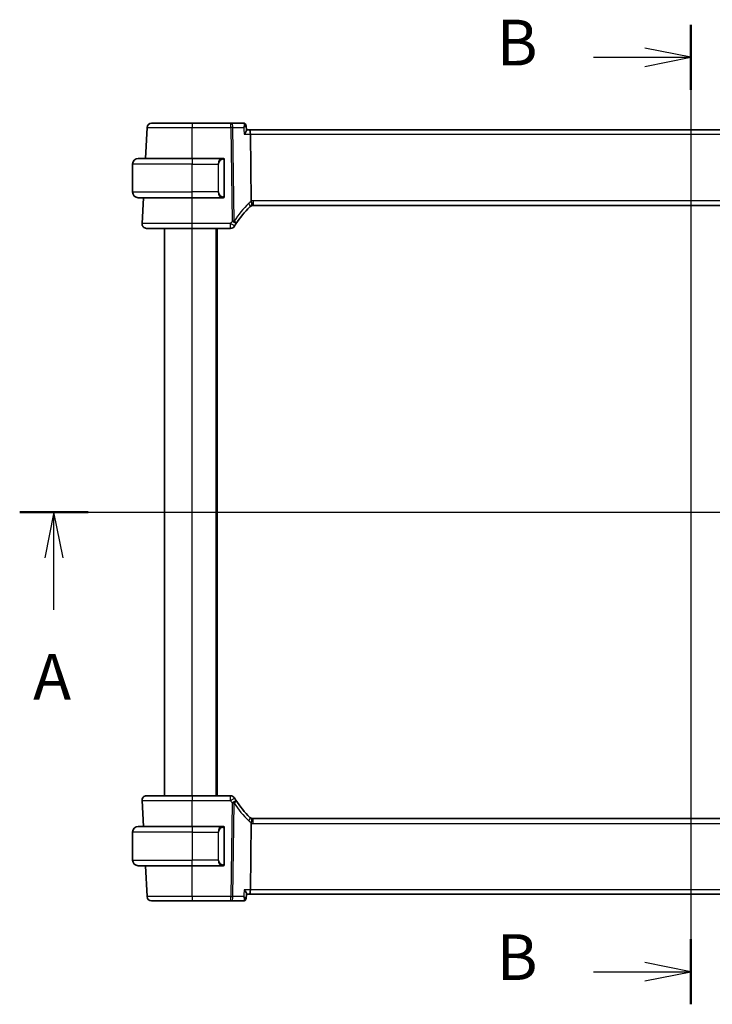
# Model space of a CAD drawing. Units: millimetres. Extents: x 0 to 6296, y 0 to 1124.
# Drawn here: x 1752 to 1903, y 663 to 878 of the extents above; entities that cross this region are included whole.
import ezdxf

# ---------------------------------------------------------------- set-up
doc = ezdxf.new("R2010")
doc.units = ezdxf.units.MM
for name, color, linetype, lineweight in [('Section Line (ISO)', 7, 'Continuous', 25), ('Visible (ISO)', 7, 'Continuous', 35), ('Visible Narrow (ISO)', 7, 'Continuous', 25)]:
    doc.layers.add(name, color=color, linetype=linetype, lineweight=lineweight)
doc.styles.add('Note Text (TK)', font='MS PGothic.ttf')

# ---------------------------------------------------------------- blocks, each defined once
blk = doc.blocks.new('2dTransSection0')
at = {"layer": 'Section Line (ISO)', "linetype": 'Continuous'}
for p, q in [((156.756, 200.635), (229.413, 200.635)), ((158.627, 200.635), (158.127, 198.135)), ((158.627, 198.135), (158.627, 200.635)), ((159.127, 198.135), (158.627, 200.635)), ((158.627, 195.297), (158.627, 198.135))]:
    blk.add_line(p, q, dxfattribs=at)
at = {"layer": 'Section Line (ISO)', "linetype": 'Continuous', "lineweight": 50}
blk.add_line((156.756, 200.635), (160.499, 200.635), dxfattribs=at)
at = {"layer": 'Section Line (ISO)', "insert": (157.491, 189.606), "char_height": 2.5, "attachment_point": 7, "style": 'Note Text (TK)'}
blk.add_mtext('A', dxfattribs=at)
blk = doc.blocks.new('2dTransSection1')
at = {"layer": 'Section Line (ISO)', "linetype": 'Continuous'}
for p, q in [((193.427, 227.259), (193.427, 173.74)), ((193.427, 225.483), (190.927, 225.983)), ((188.121, 225.483), (190.927, 225.483)), ((190.927, 225.483), (193.427, 225.483)), ((190.927, 224.983), (193.427, 225.483)), ((193.427, 175.516), (190.927, 176.016)), ((188.121, 175.516), (190.927, 175.516)), ((190.927, 175.516), (193.427, 175.516)), ((190.927, 175.016), (193.427, 175.516))]:
    blk.add_line(p, q, dxfattribs=at)
at = {"layer": 'Section Line (ISO)', "linetype": 'Continuous', "lineweight": 50}
for p, q in [((193.427, 227.259), (193.427, 223.707)), ((193.427, 177.292), (193.427, 173.74))]:
    blk.add_line(p, q, dxfattribs=at)
at = {"layer": 'Section Line (ISO)', "char_height": 2.5, "attachment_point": 7, "style": 'Note Text (TK)'}
for insert in [(182.816, 224.255), (182.816, 174.288)]:
    blk.add_mtext('B', dxfattribs=dict(at, insert=insert))

msp = doc.modelspace()

# ---------------------------------------------------------------- linework, layer by layer
at = {"layer": 'Visible (ISO)'}
for p, q in [((1779.8628, 854.594), (1779.5089, 847.8417)), ((1798.1985, 855.5417), (1789.7072, 855.5417)), ((1800.9592, 855.5417), (1798.1985, 855.5417)), ((1801.4959, 855.0457), (1801.597, 853.9572)), ((1802.217, 854.0417), (1801.5891, 854.0417)), ((1995.1971, 854.0417), (1802.217, 854.0417)), ((1802.6327, 838.5519), (1802.4528, 853.094)), ((1777.957, 847.8417), (1789.707, 847.8417)), ((1796.4116, 847.8417), (1789.707, 847.8417)), ((1776.707, 840.4917), (1776.707, 846.5917)), ((1796.707, 839.6147), (1796.707, 847.4686)), ((1789.707, 839.2417), (1777.957, 839.2417)), ((1779.0582, 839.2417), (1778.7622, 833.594)), ((1789.707, 839.2417), (1796.4116, 839.2417)), ((1803.041, 837.5417), (1994.373, 837.5417)), ((1783.707, 708.5417), (1783.707, 832.5417)), ((1789.7063, 832.5417), (1798.1284, 832.5417)), ((1795.207, 708.5417), (1795.207, 832.5417)), ((1798.1284, 708.5417), (1789.7063, 708.5417)), ((1778.7622, 707.4893), (1779.0582, 701.8417)), ((1777.957, 701.8417), (1789.707, 701.8417)), ((1796.4116, 701.8417), (1789.707, 701.8417)), ((1802.6327, 702.5315), (1802.4528, 687.9893)), ((1994.373, 703.5417), (1803.041, 703.5417)), ((1776.707, 700.5917), (1776.707, 694.4917)), ((1796.707, 693.6147), (1796.707, 701.4686)), ((1789.707, 693.2417), (1777.957, 693.2417)), ((1779.5089, 693.2417), (1779.8628, 686.4893)), ((1789.707, 693.2417), (1796.4116, 693.2417)), ((1801.4959, 686.0377), (1801.597, 687.1261)), ((1801.5891, 687.0417), (1802.217, 687.0417)), ((1802.217, 687.0417), (1995.1971, 687.0417)), ((1789.7072, 685.5417), (1798.1985, 685.5417)), ((1798.1985, 685.5417), (1800.9592, 685.5417))]:
    msp.add_line(p, q, dxfattribs=at)
for centre, radius, start, end in [((1780.8614, 854.5417), 1, 90, 177), ((1777.957, 846.5917), 1.25, 90, 180), ((1796.507, 847.6417), 0.2, 0, 90), ((1777.957, 840.4917), 1.25, 180, 270), ((1796.507, 839.4417), 0.2, 270, 0), ((1816.1877, 822.8243), 20, 133.782959, 147.625696), ((1803.041, 836.5417), 1, 108.763146, 133.782959), ((1803.041, 836.5417), 1, 90, 108.763146), ((1779.7608, 833.5417), 1, 177, 270), ((1798.1284, 833.5417), 1, 270, 329.312838), ((1816.1877, 822.8243), 20, 147.625696, 149.312838), ((1779.7608, 707.5417), 1, 90, 183), ((1798.1284, 707.5417), 1, 30.687162, 90), ((1816.1877, 718.259), 20, 210.687162, 212.374304), ((1816.1877, 718.259), 20, 212.374304, 226.217041), ((1803.041, 704.5417), 1, 226.217041, 251.236854), ((1777.957, 700.5917), 1.25, 90, 180), ((1796.507, 701.6417), 0.2, 0, 90), ((1803.041, 704.5417), 1, 251.236854, 270), ((1777.957, 694.4917), 1.25, 180, 270), ((1796.507, 693.4417), 0.2, 270, 0), ((1780.8614, 686.5417), 1, 183, 270)]:
    msp.add_arc(centre, radius, start, end, dxfattribs=at)
for centre, start_param, end_param in [((1802.217, 853.0417), 1.6231562, 3.14159265), ((1802.217, 688.0417), 0, 1.51843645)]:
    msp.add_ellipse(centre, major_axis=(0, -1), ratio=0.23606798, start_param=start_param, end_param=end_param, dxfattribs=at)
for points, knots in [([(1789.7072, 855.5417), (1788.7173, 855.5417), (1787.7274, 855.5417), (1785.5258, 855.5417), (1784.3622, 855.5417), (1782.4232, 855.5417), (1781.6747, 855.5417), (1780.9951, 855.5417), (1780.8614, 855.5417), (1780.8614, 855.5417)], [-0.78539802, -0.78539802, -0.78539802, -0.78539802, -0.44964056, -0.44964056, 0.00539962, 0.00539962, 0.48539865, 0.48539865, 0.78539802, 0.78539802, 0.78539802, 0.78539802]), ([(1801.2727, 855.4398), (1801.2588, 855.4498), (1801.2437, 855.4597), (1801.2105, 855.4789), (1801.1924, 855.4882), (1801.1531, 855.5054), (1801.1319, 855.5133), (1801.0865, 855.5267), (1801.0623, 855.5321), (1801.0119, 855.5396), (1800.9857, 855.5417), (1800.9592, 855.5417)], [0, 0, 0, 0, 0.00184409696, 0.00184409696, 0.00368819391, 0.00368819391, 0.00553229087, 0.00553229087, 0.00737638783, 0.00737638783, 0.00922048479, 0.00922048479, 0.00922048479, 0.00922048479]), ([(1801.4959, 855.0457), (1801.4939, 855.0674), (1801.4905, 855.0907), (1801.4794, 855.1409), (1801.4718, 855.1676), (1801.4502, 855.2236), (1801.4363, 855.2528), (1801.4011, 855.3109), (1801.3798, 855.3399), (1801.3304, 855.3937), (1801.3024, 855.4185), (1801.2727, 855.4398)], [-0.0122097676, -0.0122097676, -0.0122097676, -0.0122097676, -0.0097678141, -0.0097678141, -0.0073258606, -0.0073258606, -0.004883907, -0.004883907, -0.0024419535, -0.0024419535, 0, 0, 0, 0]), ([(1801.1243, 853.094), (1801.1255, 853.0955), (1801.1267, 853.097), (1801.2017, 853.1903), (1801.2701, 853.2819), (1801.3895, 853.4558), (1801.4414, 853.5391), (1801.536, 853.7136), (1801.5741, 853.8029), (1801.5966, 853.906), (1801.5992, 853.9337), (1801.597, 853.9572)], [-0.162437498, -0.162437498, -0.162437498, -0.162437498, -0.161833379, -0.161833379, -0.12450985, -0.12450985, -0.088449327, -0.088449327, -0.043702893, -0.043702893, -0.024629279, -0.024629279, -0.024629279, -0.024629279]), ([(1796.707, 847.4686), (1796.707, 847.5377), (1796.707, 847.6299), (1796.707, 847.6398), (1796.707, 847.6416), (1796.707, 847.6417), (1796.707, 847.6417)], [0, 0, 0, 0, 0.85253061, 0.85253061, 0.85253061, 1, 1, 1, 1]), ([(1796.707, 839.4417), (1796.707, 839.4417), (1796.707, 839.502), (1796.707, 839.5773), (1796.707, 839.5902), (1796.707, 839.6029), (1796.707, 839.6147)], [0, 0, 0, 0, 0.85378669, 0.85378669, 0.85378669, 1, 1, 1, 1]), ([(1802.6327, 838.5519), (1802.6333, 838.5054), (1802.6401, 838.4596), (1802.6538, 838.4142), (1802.6541, 838.4132), (1802.6544, 838.4122)], [-0.5426836161, -0.5426836161, -0.5426836161, -0.5426836161, -0.5211963992, -0.5211963992, -0.5207117404, -0.5207117404, -0.5207117404, -0.5207117404]), ([(1802.7194, 837.4885), (1802.7197, 837.4886), (1802.7201, 837.4888), (1802.7338, 837.4937), (1802.7453, 837.5037), (1802.7642, 837.5333), (1802.7716, 837.5527), (1802.7876, 837.6229), (1802.7909, 837.6857), (1802.7815, 837.8482), (1802.7676, 837.9487), (1802.7224, 838.1714), (1802.6917, 838.291), (1802.6544, 838.4122)], [-0.149410835, -0.149410835, -0.149410835, -0.149410835, -0.148945584, -0.148945584, -0.130024629, -0.130024629, -0.111660977, -0.111660977, -0.076472501, -0.076472501, -0.038195181, -0.038195181, 0, 0, 0, 0]), ([(1779.7608, 832.5417), (1779.7608, 832.5417), (1779.9044, 832.5417), (1780.6624, 832.5417), (1781.5394, 832.5417), (1783.8431, 832.5417), (1785.247, 832.5417), (1787.7174, 832.5417), (1788.7118, 832.5417), (1789.7063, 832.5417)], [-0.78539797, -0.78539797, -0.78539797, -0.78539797, -0.49210317, -0.49210317, 0.00539966, 0.00539966, 0.48539864, 0.48539864, 0.78539797, 0.78539797, 0.78539797, 0.78539797]), ([(1789.7063, 708.5417), (1788.734, 708.5417), (1787.7618, 708.5417), (1785.2521, 708.5417), (1783.7958, 708.5417), (1781.5168, 708.5417), (1780.6753, 708.5417), (1779.9111, 708.5417), (1779.7608, 708.5417), (1779.7608, 708.5417)], [-0.78539797, -0.78539797, -0.78539797, -0.78539797, -0.49210317, -0.49210317, 0.00539966, 0.00539966, 0.48539864, 0.48539864, 0.78539797, 0.78539797, 0.78539797, 0.78539797]), ([(1796.707, 701.4686), (1796.707, 701.5377), (1796.707, 701.6299), (1796.707, 701.6398), (1796.707, 701.6416), (1796.707, 701.6417), (1796.707, 701.6417)], [0, 0, 0, 0, 0.85253061, 0.85253061, 0.85253061, 1, 1, 1, 1]), ([(1802.7194, 703.5948), (1802.7197, 703.5947), (1802.7201, 703.5946), (1802.7333, 703.5898), (1802.7445, 703.5804), (1802.7632, 703.5521), (1802.7707, 703.5332), (1802.7876, 703.4631), (1802.791, 703.3986), (1802.7813, 703.234), (1802.7675, 703.1343), (1802.7225, 702.9123), (1802.6917, 702.7926), (1802.6544, 702.6712)], [-0.14941647, -0.14941647, -0.14941647, -0.14941647, -0.148946586, -0.148946586, -0.130707111, -0.130707111, -0.112499718, -0.112499718, -0.076213961, -0.076213961, -0.038261464, -0.038261464, 0, 0, 0, 0]), ([(1796.707, 693.4417), (1796.707, 693.4417), (1796.707, 693.502), (1796.707, 693.5773), (1796.707, 693.5902), (1796.707, 693.6029), (1796.707, 693.6147)], [0, 0, 0, 0, 0.85378669, 0.85378669, 0.85378669, 1, 1, 1, 1]), ([(1801.597, 687.1261), (1801.5978, 687.1348), (1801.5979, 687.1441), (1801.5948, 687.2103), (1801.5716, 687.2833), (1801.4948, 687.4522), (1801.4386, 687.5502), (1801.3016, 687.7591), (1801.2188, 687.8718), (1801.1267, 687.9864), (1801.1255, 687.9878), (1801.1243, 687.9893)], [-0.138249176, -0.138249176, -0.138249176, -0.138249176, -0.131124494, -0.131124494, -0.090294683, -0.090294683, -0.046293922, -0.046293922, 0, 0, 0.000608734, 0.000608734, 0.000608734, 0.000608734]), ([(1780.8614, 685.5417), (1780.8614, 685.5417), (1780.9951, 685.5417), (1781.6747, 685.5417), (1782.4232, 685.5417), (1784.3622, 685.5417), (1785.5258, 685.5417), (1787.7274, 685.5417), (1788.7173, 685.5417), (1789.7072, 685.5417)], [-0.78539802, -0.78539802, -0.78539802, -0.78539802, -0.48539865, -0.48539865, -0.00539962, -0.00539962, 0.44964056, 0.44964056, 0.78539802, 0.78539802, 0.78539802, 0.78539802]), ([(1800.9592, 685.5417), (1800.9857, 685.5417), (1801.0119, 685.5437), (1801.0623, 685.5512), (1801.0865, 685.5567), (1801.1319, 685.57), (1801.1531, 685.5779), (1801.1924, 685.5951), (1801.2105, 685.6045), (1801.2437, 685.6237), (1801.2588, 685.6336), (1801.2727, 685.6435)], [0, 0, 0, 0, 0.00184409696, 0.00184409696, 0.00368819391, 0.00368819391, 0.00553229087, 0.00553229087, 0.00737638783, 0.00737638783, 0.00922048479, 0.00922048479, 0.00922048479, 0.00922048479]), ([(1801.2727, 685.6435), (1801.3024, 685.6648), (1801.3304, 685.6897), (1801.3798, 685.7435), (1801.4011, 685.7724), (1801.4363, 685.8306), (1801.4502, 685.8598), (1801.4718, 685.9157), (1801.4794, 685.9425), (1801.4905, 685.9926), (1801.4939, 686.016), (1801.4959, 686.0377)], [-0.080883173, -0.080883173, -0.080883173, -0.080883173, -0.0784412195, -0.0784412195, -0.0759992659, -0.0759992659, -0.0735573124, -0.0735573124, -0.0711153589, -0.0711153589, -0.0686734054, -0.0686734054, -0.0686734054, -0.0686734054])]:
    msp.add_open_spline(points, degree=3, knots=knots, dxfattribs=at)
for points in [[(1796.4116, 847.8417), (1796.4138, 847.8417), (1796.4157, 847.8417), (1796.4175, 847.8417)], [(1796.4477, 847.8417), (1796.4363, 847.8417), (1796.4255, 847.8417), (1796.4179, 847.8417)], [(1796.4544, 847.8417), (1796.4589, 847.8417), (1796.4633, 847.8417), (1796.4674, 847.8417)], [(1796.507, 847.8417), (1796.507, 847.8417), (1796.4831, 847.8417), (1796.4586, 847.8417)], [(1796.4409, 839.2417), (1796.4316, 839.2417), (1796.423, 839.2417), (1796.4116, 839.2417)], [(1796.4374, 839.2417), (1796.4407, 839.2417), (1796.4442, 839.2417), (1796.4477, 839.2417)], [(1796.4674, 839.2417), (1796.4633, 839.2417), (1796.4589, 839.2417), (1796.4544, 839.2417)], [(1796.4586, 839.2417), (1796.4831, 839.2417), (1796.507, 839.2417), (1796.507, 839.2417)], [(1796.4116, 701.8417), (1796.4138, 701.8417), (1796.4157, 701.8417), (1796.4175, 701.8417)], [(1796.4477, 701.8417), (1796.4363, 701.8417), (1796.4255, 701.8417), (1796.4179, 701.8417)], [(1796.4544, 701.8417), (1796.4589, 701.8417), (1796.4633, 701.8417), (1796.4674, 701.8417)], [(1796.507, 701.8417), (1796.507, 701.8417), (1796.4831, 701.8417), (1796.4586, 701.8417)], [(1802.6544, 702.6712), (1802.6405, 702.626), (1802.6333, 702.5793), (1802.6327, 702.5315)], [(1796.4409, 693.2417), (1796.4316, 693.2417), (1796.423, 693.2417), (1796.4116, 693.2417)], [(1796.4374, 693.2417), (1796.4407, 693.2417), (1796.4442, 693.2417), (1796.4477, 693.2417)], [(1796.4674, 693.2417), (1796.4633, 693.2417), (1796.4589, 693.2417), (1796.4544, 693.2417)], [(1796.4586, 693.2417), (1796.4831, 693.2417), (1796.507, 693.2417), (1796.507, 693.2417)]]:
    msp.add_open_spline(points, degree=3, dxfattribs=at)
at = {"layer": 'Visible Narrow (ISO)'}
for p, q in [((1789.7072, 855.5417), (1789.7072, 854.594)), ((1789.7072, 854.594), (1798.1985, 854.594)), ((1789.7097, 847.8417), (1789.7072, 854.594)), ((1798.1985, 854.594), (1798.1985, 855.5417)), ((1798.1985, 854.594), (1798.4518, 834.1211)), ((1798.8984, 834.1211), (1798.6451, 854.594)), ((1798.6451, 854.594), (1800.985, 854.594)), ((1801.1243, 853.094), (1802.4528, 853.094)), ((1802.4528, 853.094), (1994.9613, 853.094)), ((1789.707, 847.8417), (1789.707, 846.5917)), ((1789.707, 846.5917), (1776.707, 846.5917)), ((1789.707, 846.5917), (1795.3742, 846.5917)), ((1789.707, 840.4917), (1789.707, 846.5917)), ((1795.3742, 846.5917), (1795.5156, 846.5917)), ((1795.3742, 846.5917), (1795.3742, 840.4917)), ((1795.5156, 840.4917), (1795.5156, 846.5917)), ((1796.6485, 847.4686), (1796.707, 847.4686)), ((1796.6485, 847.4686), (1796.6485, 839.6147)), ((1776.707, 840.4917), (1789.707, 840.4917)), ((1789.7063, 833.594), (1789.7038, 839.2417)), ((1795.3742, 840.4917), (1789.707, 840.4917)), ((1789.707, 839.2417), (1789.707, 840.4917)), ((1795.3742, 840.4917), (1795.5156, 840.4917)), ((1796.707, 839.6147), (1796.6485, 839.6147)), ((1803.041, 838.594), (1803.041, 837.5417)), ((1994.373, 838.594), (1803.041, 838.594)), ((1789.7063, 832.5417), (1789.7063, 833.594)), ((1798.1284, 833.594), (1789.7063, 833.594)), ((1798.1284, 832.5417), (1798.1284, 833.594)), ((1789.707, 708.5417), (1789.707, 832.5417)), ((1795.007, 708.5417), (1795.007, 832.5417)), ((1789.7063, 708.5417), (1789.7063, 707.4893)), ((1798.1284, 707.4893), (1798.1284, 708.5417)), ((1789.7038, 701.8417), (1789.7063, 707.4893)), ((1789.7063, 707.4893), (1798.1284, 707.4893)), ((1798.4518, 706.9623), (1798.1985, 686.4893)), ((1798.6451, 686.4893), (1798.8984, 706.9623)), ((1789.707, 701.8417), (1789.707, 700.5917)), ((1803.041, 702.4893), (1803.041, 703.5417)), ((1803.041, 702.4893), (1994.373, 702.4893)), ((1789.707, 700.5917), (1776.707, 700.5917)), ((1789.707, 700.5917), (1795.3742, 700.5917)), ((1789.707, 700.5917), (1789.707, 694.4917)), ((1795.3742, 700.5917), (1795.5156, 700.5917)), ((1795.3742, 700.5917), (1795.3742, 694.4917)), ((1795.5156, 694.4917), (1795.5156, 700.5917)), ((1796.6485, 701.4686), (1796.707, 701.4686)), ((1796.6485, 701.4686), (1796.6485, 693.6147)), ((1776.707, 694.4917), (1789.707, 694.4917)), ((1795.3742, 694.4917), (1789.707, 694.4917)), ((1789.707, 693.2417), (1789.707, 694.4917)), ((1789.7072, 686.4893), (1789.7097, 693.2417)), ((1795.3742, 694.4917), (1795.5156, 694.4917)), ((1796.707, 693.6147), (1796.6485, 693.6147)), ((1789.7072, 686.4893), (1789.7072, 685.5417)), ((1798.1985, 686.4893), (1789.7072, 686.4893)), ((1798.1985, 685.5417), (1798.1985, 686.4893)), ((1800.985, 686.4893), (1798.6451, 686.4893)), ((1802.4528, 687.9893), (1801.1243, 687.9893)), ((1994.9613, 687.9893), (1802.4528, 687.9893))]:
    msp.add_line(p, q, dxfattribs=at)
for centre, radius, start, end in [((1796.5656, 846.5917), 1.05, 95.978249, 180), ((1796.5656, 840.4917), 1.05, 180, 264.021751), ((1816.6343, 822.8767), 21, 133.782959, 147.625696), ((1803.4876, 836.594), 2, 114.622183, 133.782959), ((1803.041, 836.594), 2, 90, 101.78158), ((1816.1877, 822.8767), 21, 147.625696, 149.312838), ((1816.1877, 718.2067), 21, 210.687162, 212.374304), ((1816.6343, 718.2067), 21, 212.374304, 226.217041), ((1796.5656, 700.5917), 1.05, 95.978249, 180), ((1803.4876, 704.4893), 2, 226.217041, 245.377817), ((1803.041, 704.4893), 2, 258.21842, 270), ((1796.5656, 694.4917), 1.05, 180, 264.021751)]:
    msp.add_arc(centre, radius, start, end, dxfattribs=at)
for centre, major_axis, ratio, start_param, end_param in [((1798.1985, 854.5417), (0, 1), 0.4472136, 4.76474886, 6.28318531), ((1798.1985, 854.5417), (0.9999, 0.0124), 0.05233196, 1.1071483, 1.57014889), ((1800.9812, 855.0336), (0.2915, 0.4062), 0.95386077, 0, 0.56235542), ((1796.4242, 846.5917), (0, -1.25), 0.84, 3.24593277, 4.71238898), ((1796.3148, 847.636), (-0.0208, 0.1989), 0.70517612, 4.63867644, 6.13576022), ((1796.4242, 840.4917), (0, -1.25), 0.84, 4.71238898, 6.17884519), ((1796.3148, 839.4474), (-0.0208, -0.1989), 0.70517612, 0.14742509, 1.64450887), ((1801.6572, 837.9856), (0.6919, -0.722), 0.37261087, 0, 1.29612462), ((1798.1284, 833.5417), (0.86, -0.5104), 0.04502324, 0, 1.59750917), ((1798.4518, 834.0687), (-0.9999, -0.0124), 0.05233196, 4.24874095, 4.71174154), ((1798.4518, 834.0687), (0.8446, -0.5354), 0.04421865, 0, 1.59882318), ((1798.4518, 834.0687), (0.8446, -0.5354), 0.30236271, 0, 1.21412014), ((1798.1284, 707.5417), (0.86, 0.5104), 0.04502324, 4.68567614, 6.28318531), ((1798.4518, 707.0146), (0.8446, 0.5354), 0.04421865, 4.68436212, 6.28318531), ((1798.4518, 707.0146), (0.9999, -0.0124), 0.05233196, 4.71303642, 5.17603701), ((1798.4518, 707.0146), (0.8446, 0.5354), 0.30236271, 5.06906516, 6.28318531), ((1801.6572, 703.0977), (0.6919, 0.722), 0.37261087, 4.98706069, 6.28318531), ((1796.4242, 700.5917), (0, -1.25), 0.84, 3.24593277, 4.71238898), ((1796.3148, 701.636), (-0.0208, 0.1989), 0.70517612, 4.63867644, 6.13576022), ((1796.4242, 694.4917), (0, -1.25), 0.84, 4.71238898, 6.17884519), ((1796.3148, 693.4474), (-0.0208, -0.1989), 0.70517612, 0.14742509, 1.64450887), ((1798.1985, 686.5417), (0, -1), 0.4472136, 0, 1.51843645), ((1798.1985, 686.5417), (-0.9999, 0.0124), 0.05233196, 1.57144377, 2.03444435), ((1800.9812, 686.0497), (0.2915, -0.4062), 0.95386077, 5.72082988, 6.28318531)]:
    msp.add_ellipse(centre, major_axis=major_axis, ratio=ratio, start_param=start_param, end_param=end_param, dxfattribs=at)
for points, knots in [([(1779.8628, 854.594), (1779.8628, 854.594), (1780.0115, 854.5939), (1780.7679, 854.5939), (1781.6009, 854.5939), (1783.7588, 854.5939), (1785.0538, 854.5939), (1787.5039, 854.5939), (1788.6055, 854.594), (1789.7072, 854.594)], [-0.78539802, -0.78539802, -0.78539802, -0.78539802, -0.48539865, -0.48539865, -0.00539962, -0.00539962, 0.44964056, 0.44964056, 0.78539801, 0.78539801, 0.78539801, 0.78539801]), ([(1800.9592, 855.5417), (1800.9694, 855.5417), (1800.9798, 855.5403), (1801.0005, 855.5349), (1801.0108, 855.5309), (1801.0212, 855.5255)], [-0.00922048479, -0.00922048479, -0.00922048479, -0.00922048479, -0.00461024239, -0.00461024239, 0, 0, 0, 0]), ([(1801.0212, 855.5255), (1801.0476, 855.5118), (1801.0694, 855.4894), (1801.1127, 855.4144), (1801.1266, 855.3523), (1801.1355, 855.1889), (1801.1237, 855.0824), (1801.0745, 854.8498), (1801.0351, 854.7221), (1800.985, 854.594)], [0, 0, 0, 0, 0.0117669892, 0.0117669892, 0.0305941719, 0.0305941719, 0.0550695094, 0.0550695094, 0.0812936243, 0.0812936243, 0.0812936243, 0.0812936243]), ([(1800.985, 854.594), (1801.0937, 854.663), (1801.1921, 854.7312), (1801.35, 854.8541), (1801.4122, 854.9098), (1801.4814, 854.9928), (1801.4979, 855.0235), (1801.4959, 855.0457)], [-0.0812936243, -0.0812936243, -0.0812936243, -0.0812936243, -0.0550695094, -0.0550695094, -0.0305941719, -0.0305941719, -0.0122097676, -0.0122097676, -0.0122097676, -0.0122097676]), ([(1796.4563, 847.636), (1796.5236, 847.643), (1796.6346, 847.6005), (1796.6463, 847.5162), (1796.6483, 847.5017), (1796.6485, 847.4851), (1796.6485, 847.4686)], [0, 0, 0, 0, 0.85304448, 0.85304448, 0.85304448, 1, 1, 1, 1]), ([(1796.6485, 839.6147), (1796.6485, 839.5368), (1796.6086, 839.4703), (1796.5399, 839.4519), (1796.51, 839.4439), (1796.4802, 839.4449), (1796.4563, 839.4474)], [0, 0, 0, 0, 0.69625733, 0.69625733, 0.69625733, 1, 1, 1, 1]), ([(1789.7063, 833.594), (1788.6119, 833.594), (1787.5176, 833.5939), (1784.7993, 833.5939), (1783.2544, 833.5938), (1780.7193, 833.5938), (1779.7542, 833.5939), (1778.9202, 833.5939), (1778.7622, 833.594), (1778.7622, 833.594)], [-0.78539797, -0.78539797, -0.78539797, -0.78539797, -0.48539864, -0.48539864, -0.00539966, -0.00539966, 0.49210317, 0.49210317, 0.78539795, 0.78539795, 0.78539795, 0.78539795]), ([(1778.7622, 707.4893), (1778.7622, 707.4894), (1778.9276, 707.4894), (1779.7685, 707.4895), (1780.6945, 707.4895), (1783.2024, 707.4895), (1784.8049, 707.4895), (1787.5665, 707.4894), (1788.6364, 707.4894), (1789.7063, 707.4893)], [-0.78539797, -0.78539797, -0.78539797, -0.78539797, -0.48539864, -0.48539864, -0.00539966, -0.00539966, 0.49210317, 0.49210317, 0.78539795, 0.78539795, 0.78539795, 0.78539795]), ([(1796.4563, 701.636), (1796.5236, 701.643), (1796.6346, 701.6005), (1796.6463, 701.5162), (1796.6483, 701.5017), (1796.6485, 701.4851), (1796.6485, 701.4686)], [0, 0, 0, 0, 0.85304448, 0.85304448, 0.85304448, 1, 1, 1, 1]), ([(1796.6485, 693.6147), (1796.6485, 693.5368), (1796.6086, 693.4703), (1796.5399, 693.4519), (1796.51, 693.4439), (1796.4802, 693.4449), (1796.4563, 693.4474)], [0, 0, 0, 0, 0.69625733, 0.69625733, 0.69625733, 1, 1, 1, 1]), ([(1789.7072, 686.4893), (1788.6055, 686.4894), (1787.5039, 686.4894), (1785.0538, 686.4895), (1783.7588, 686.4895), (1781.6009, 686.4895), (1780.7679, 686.4895), (1780.0115, 686.4894), (1779.8628, 686.4894), (1779.8628, 686.4893)], [-0.78539801, -0.78539801, -0.78539801, -0.78539801, -0.44964056, -0.44964056, 0.00539962, 0.00539962, 0.48539865, 0.48539865, 0.78539802, 0.78539802, 0.78539802, 0.78539802]), ([(1801.4959, 686.0376), (1801.4968, 686.0475), (1801.494, 686.0591), (1801.4768, 686.0964), (1801.454, 686.1257), (1801.3797, 686.2029), (1801.3188, 686.2547), (1801.1716, 686.3663), (1801.0823, 686.4275), (1800.985, 686.4893)], [-0.0686734054, -0.0686734054, -0.0686734054, -0.0686734054, -0.060469348, -0.060469348, -0.0450755173, -0.0450755173, -0.0230692139, -0.0230692139, 0.0004104513, 0.0004104513, 0.0004104513, 0.0004104513]), ([(1800.985, 686.4893), (1801.0298, 686.3746), (1801.0662, 686.2599), (1801.1153, 686.0493), (1801.1297, 685.9507), (1801.1327, 685.8015), (1801.1277, 685.7442), (1801.1046, 685.6561), (1801.0891, 685.6222), (1801.0544, 685.58), (1801.0388, 685.567), (1801.0212, 685.5578)], [-0.0004104513, -0.0004104513, -0.0004104513, -0.0004104513, 0.0230692139, 0.0230692139, 0.0450755173, 0.0450755173, 0.060469348, 0.060469348, 0.0730317018, 0.0730317018, 0.080883173, 0.080883173, 0.080883173, 0.080883173]), ([(1801.0212, 685.5578), (1801.0108, 685.5524), (1801.0005, 685.5484), (1800.9798, 685.543), (1800.9694, 685.5417), (1800.9592, 685.5417)], [-0.00922048479, -0.00922048479, -0.00922048479, -0.00922048479, -0.00461024239, -0.00461024239, 0, 0, 0, 0])]:
    msp.add_open_spline(points, degree=3, knots=knots, dxfattribs=at)
for points in [[(1800.985, 854.594), (1801.0314, 854.094), (1801.0779, 853.594), (1801.1243, 853.094)], [(1796.4116, 847.8417), (1796.4028, 847.8417), (1796.3253, 847.8362), (1796.3148, 847.8349)], [(1796.3148, 839.2485), (1796.3253, 839.2472), (1796.4028, 839.2417), (1796.4116, 839.2417)], [(1796.4116, 701.8417), (1796.4028, 701.8417), (1796.3253, 701.8362), (1796.3148, 701.8349)], [(1796.3148, 693.2485), (1796.3253, 693.2472), (1796.4028, 693.2417), (1796.4116, 693.2417)], [(1801.1243, 687.9893), (1801.0779, 687.4893), (1801.0314, 686.9893), (1800.985, 686.4893)]]:
    msp.add_open_spline(points, degree=3, dxfattribs=at)

# ---------------------------------------------------------------- block references
at = {"layer": 'Section Line (ISO)', "xscale": 4, "yscale": 4, "zscale": 4}
for name in ['2dTransSection1', '2dTransSection0']:
    msp.add_blockref(name, (1125, -32), dxfattribs=at)

doc.saveas('drawing.dxf')
